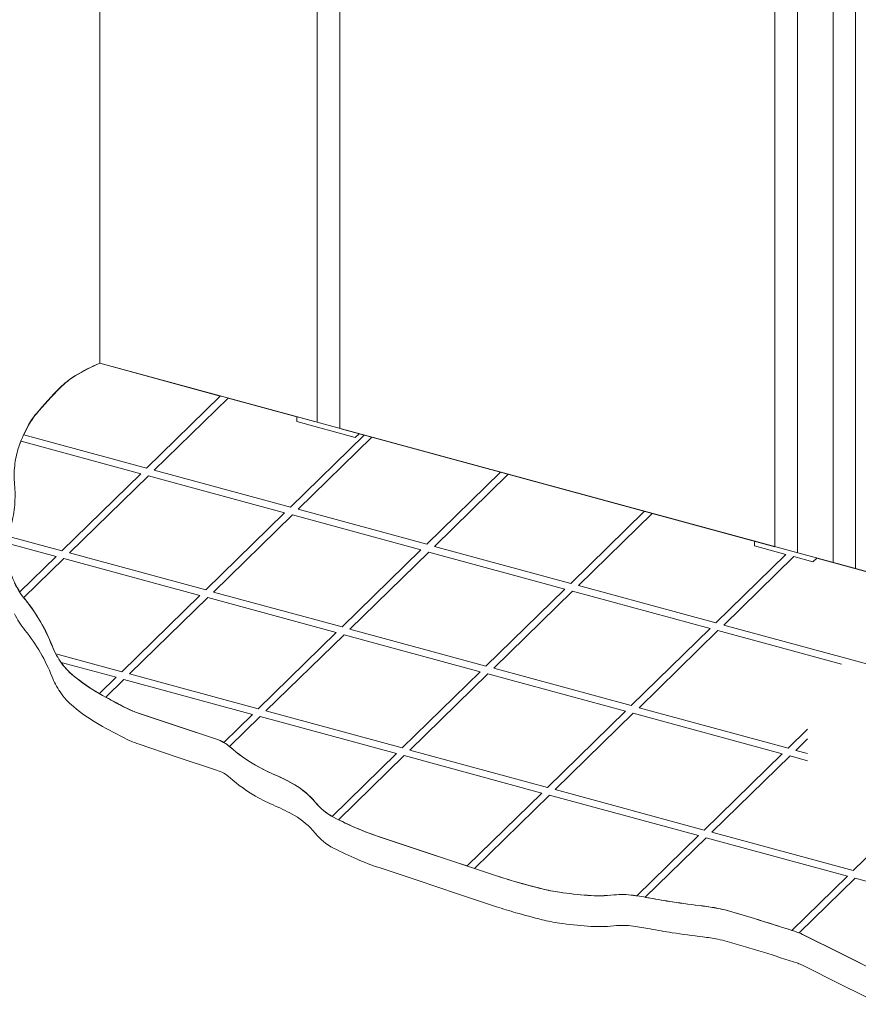
# Model space of a CAD drawing. Units: millimetres. Extents: x -233 to 2932, y -68 to 583.
# Drawn here: x -199 to -175, y 299 to 327 of the extents above; entities that cross this region are included whole.
import ezdxf

# ---------------------------------------------------------------- set-up
doc = ezdxf.new("R2010")
doc.units = ezdxf.units.MM
doc.layers.add('00_GROSOR 0.09', color=7, linetype='Continuous', lineweight=9)

# ---------------------------------------------------------------- blocks, each defined once
blk = doc.blocks.new('puerta apertura exterior_1h')
at = {"layer": '00_GROSOR 0.09'}
for p, q in [((0, 21.07), (0, -17.502)), ((6.301, -19.215), (6.301, 15.79)), ((6.965, 15.609), (6.965, -19.395)), ((19.568, -22.82), (19.568, 12.184)), ((20.231, 12.004), (20.231, -23.001)), ((21.263, 10.738), (21.263, -23.281)), ((21.914, 9.939), (21.914, -23.458)), ((0, -17.502), (53.065, -31.924))]:
    blk.add_line(p, q, dxfattribs=at)
for points in [[(0, 17.502), (6.301, 15.79), (6.301, -19.215), (0, -17.502), (0, 17.502)], [(6.965, 15.609), (6.965, -19.395), (19.568, -22.82), (19.568, 12.184), (6.965, 15.609)]]:
    blk.add_lwpolyline(points, dxfattribs=at)
for points in [[(0.013, -17.497, 0.038963), (-0.717, -17.871, 0.058356), (-1.148, -18.21, 0.022816), (-1.84, -18.967, 0.051824), (-2.092, -19.342, 0.041537), (-2.364, -19.977, 0.056549)], [(-2.47, -23.869, 0.055899), (-2.166, -24.344, -0.039426), (-1.714, -25.001, -0.036761), (-1.386, -25.682, 0.054511), (-1.148, -26.133, 0.070727), (-0.763, -26.558, 0.044405), (-0.015, -27.076, 0.013376), (0.797, -27.509, 0.035467), (1.118, -27.642), (2.251, -28.019), (3.383, -28.397, -0.100718), (3.783, -28.626, 0.051068), (4.516, -29.151, 0.028657), (5.1, -29.441, -0.030391), (5.649, -29.717, -0.089876), (6.244, -30.223, 0.101474), (6.782, -30.66, 0.018827), (7.464, -30.983, 0.020774), (8.103, -31.226), (9.236, -31.603), (10.369, -31.981), (11.502, -32.358, 0.010855), (12.066, -32.532, 0.008177), (12.823, -32.735, 0.025902), (13.327, -32.834, 0.016133), (14.145, -32.924, 0.045755), (14.908, -32.913, -0.062603), (15.467, -32.924, -0.009042), (15.956, -33.004, 0.006862), (16.599, -33.112, 0.008606), (17.485, -33.233, -0.017406), (17.921, -33.301, -0.02243), (18.192, -33.365, -0.005702), (19.243, -33.678, -0.005153), (20.235, -33.997, -0.035466), (20.375, -34.055), (21.508, -34.621), (22.641, -35.187)], [(-2.47, -24.765, 0.055899), (-2.166, -25.239, -0.039426), (-1.714, -25.897, -0.036761), (-1.386, -26.577, 0.054511), (-1.148, -27.028, 0.070727), (-0.763, -27.454, 0.044405), (-0.015, -27.972, 0.013376), (0.797, -28.405, 0.035467), (1.118, -28.538), (2.251, -28.915), (3.383, -29.292, -0.100718), (3.783, -29.522, 0.051068), (4.516, -30.047, 0.028657), (5.1, -30.337, -0.030391), (5.649, -30.612, -0.089876), (6.244, -31.119, 0.101474), (6.782, -31.556, 0.018827), (7.464, -31.879, 0.020774), (8.103, -32.122), (9.236, -32.499), (10.369, -32.876), (11.502, -33.253, 0.010855), (12.066, -33.428, 0.008177), (12.823, -33.631, 0.025902), (13.327, -33.729, 0.016133), (14.145, -33.819, 0.045755), (14.908, -33.808, -0.062603), (15.467, -33.819, -0.009042), (15.956, -33.899, 0.006862), (16.599, -34.008, 0.008606), (17.485, -34.129, -0.017406), (17.921, -34.196, -0.02243), (18.192, -34.261, -0.005702), (19.243, -34.574, -0.005153), (20.235, -34.893, -0.035466), (20.375, -34.951), (21.508, -35.517), (22.641, -36.083)]]:
    blk.add_lwpolyline(points, format="xyb", dxfattribs=at)
at = {"layer": '00_GROSOR 0.09', "ltscale": 2}
for points in [[(3.497, -18.453), (0.006, -17.504, 0.038309), (-0.711, -17.872, 0.058356), (-1.142, -18.212, 0.022816), (-1.834, -18.968, 0.051824), (-2.086, -19.344, 0.015536), (-2.2, -19.576), (1.356, -20.542)], [(1.19, -20.705), (-2.279, -19.762, 0.013858), (-2.358, -19.979, 0.056549), (-2.464, -20.476, 0.046107), (-2.466, -21.017, -0.04234), (-2.464, -21.607, -0.043349), (-2.562, -22.189, 0.027954), (-2.629, -22.523), (-1.099, -22.939)], [(-1.265, -23.101), (-2.652, -22.724, 0.001235), (-2.653, -22.739, 0.059205), (-2.623, -23.378, 0.073175), (-2.464, -23.871, 0.029267), (-2.318, -24.128)], [(2.907, -24.235), (-1.042, -23.162), (-2.2, -24.292, -0.007784), (-2.16, -24.345, -0.039426), (-1.709, -25.003, -0.036761), (-1.38, -25.683, 0.028312), (-1.269, -25.924), (0.644, -26.444)], [(-1.115, -26.173, 0.064932), (-0.758, -26.56, 0.044556), (-0.007, -27.079), (0.478, -26.606)], [(0.702, -26.667), (0.175, -27.181, 0.0103), (0.802, -27.511, 0.035467), (1.123, -27.644), (2.256, -28.021), (3.389, -28.398, -0.049918), (3.599, -28.492), (4.431, -27.68)], [(8.603, -28.814), (4.655, -27.741), (3.766, -28.609, -0.006383), (3.788, -28.628, 0.051068), (4.522, -29.153, 0.028657), (5.105, -29.443, -0.030391), (5.655, -29.718, -0.089876), (6.249, -30.225, 0.093207), (6.738, -30.635)], [(12.815, -29.959), (8.827, -28.875), (6.925, -30.732, 0.014983), (7.47, -30.985, 0.020774), (8.109, -31.228), (9.242, -31.605), (10.375, -31.982), (10.649, -32.073)], [(13.039, -30.02), (10.863, -32.145), (11.507, -32.359, 0.010855), (12.072, -32.534, 0.008177), (12.829, -32.737, 0.025902), (13.332, -32.835, 0.016133), (14.151, -32.925, 0.045755), (14.914, -32.914, -0.062603), (15.472, -32.925, -0.001824), (15.571, -32.94), (17.36, -31.194)], [(21.681, -32.369), (17.584, -31.255), (15.817, -32.98, -0.002679), (15.961, -33.005, 0.006862), (16.605, -33.114, 0.008606), (17.49, -33.235, -0.017406), (17.927, -33.302, -0.02243), (18.198, -33.367, -0.005702), (19.248, -33.68, -0.004259), (20.069, -33.942)], [(26.238, -33.607), (21.905, -32.43), (20.282, -34.014, -0.025231), (20.381, -34.057), (21.514, -34.623), (22.647, -35.189), (23.78, -35.377), (24.331, -35.469)]]:
    blk.add_lwpolyline(points, format="xyb", close=True, dxfattribs=at)
for points in [[(7.67, -19.587), (7.519, -19.546), (7.408, -19.654), (5.713, -19.194), (5.713, -19.055), (3.721, -18.514), (1.58, -20.603), (5.529, -21.677)], [(11.622, -20.661), (7.894, -19.648), (5.753, -21.737), (9.481, -22.751)], [(5.362, -21.839), (1.414, -20.765), (-0.875, -23), (3.073, -24.073)], [(15.795, -21.795), (11.846, -20.722), (9.705, -22.812), (13.654, -23.885)], [(9.315, -22.913), (5.586, -21.9), (3.297, -24.134), (7.026, -25.147)], [(19.896, -23.048), (18.979, -22.799), (18.979, -22.66), (16.019, -21.856), (13.878, -23.946), (17.866, -25.03)], [(13.487, -24.047), (9.539, -22.974), (7.25, -25.208), (11.198, -26.281)], [(17.7, -25.192), (13.711, -24.108), (11.422, -26.342), (15.411, -27.426)], [(6.86, -25.309), (3.131, -24.296), (0.868, -26.505), (4.597, -27.518)], [(11.032, -26.443), (7.084, -25.37), (4.821, -27.579), (8.769, -28.652)], [(15.245, -27.588), (11.256, -26.504), (8.993, -28.713), (12.981, -29.797)], [(19.789, -28.823), (15.469, -27.649), (13.205, -29.858), (17.526, -31.032)]]:
    blk.add_lwpolyline(points, close=True, dxfattribs=at)
for points in [[(20.12, -23.109), (20.675, -23.26), (20.786, -23.151), (24.552, -24.175), (22.41, -26.265), (18.09, -25.09), (20.12, -23.109)], [(21.505, -26.226), (17.924, -25.253), (15.635, -27.487), (19.955, -28.661), (20.522, -28.108)], [(20.522, -28.388), (20.179, -28.722), (20.522, -28.815)], [(20.522, -29.022), (20.013, -28.884), (17.75, -31.093), (21.847, -32.207), (22.851, -31.227)]]:
    blk.add_lwpolyline(points, dxfattribs=at)

msp = doc.modelspace()

# ---------------------------------------------------------------- block references
at = {"layer": '00_GROSOR 0.09', "color": 3}
msp.add_blockref('puerta apertura exterior_1h', (-196.81, 334.864), dxfattribs=at)

doc.saveas('drawing.dxf')
